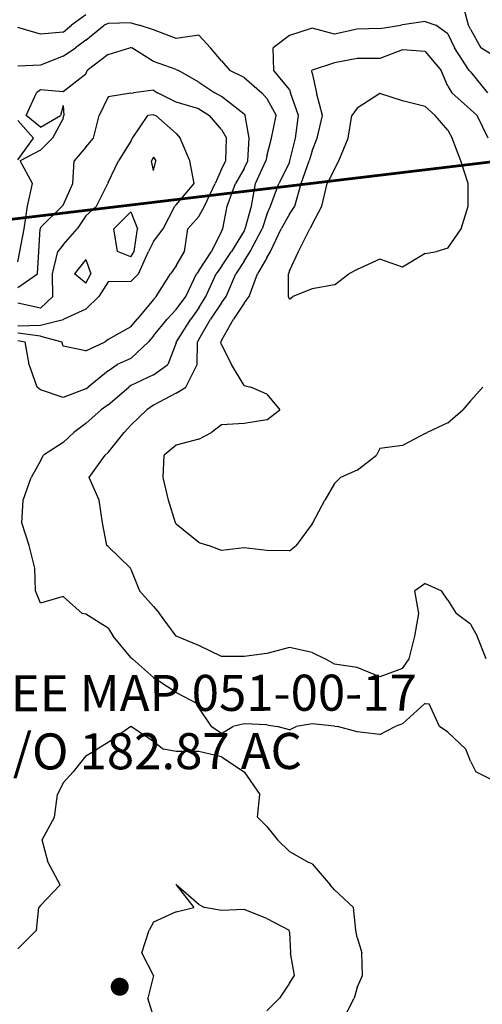
# Model space of a CAD drawing. Extents: x 1617196 to 1629913, y 277167 to 291238.
# Drawn here: x 1627277 to 1627788, y 280268 to 281356 of the extents above; entities that cross this region are included whole.
import ezdxf

# ---------------------------------------------------------------- set-up
doc = ezdxf.new("R2010")
doc.units = 0
doc.header["$LTSCALE"] = 200
doc.header["$MEASUREMENT"] = 0
doc.layers.get('0').update_dxf_attribs({"color": 8, "linetype": 'CONTINUOUS'})
for name, color, linetype in [('1293.000000', 214, 'CONTINUOUS'), ('1295.000000', 210, 'CONTINUOUS'), ('1297.000000', 204, 'CONTINUOUS'), ('1299.000000', 200, 'CONTINUOUS'), ('1301.000000', 194, 'CONTINUOUS'), ('1303.000000', 190, 'CONTINUOUS'), ('1305.000000', 184, 'CONTINUOUS'), ('1307.000000', 180, 'CONTINUOUS')]:
    doc.layers.add(name, color=color, linetype=linetype)
doc.layers.add('CENTROID', color=7, linetype='CONTINUOUS', plot=False)
doc.layers.add('PROPLINE', color=71, linetype='CONTINUOUS', lineweight=60)
doc.layers.add('T_REF', color=151, linetype='CONTINUOUS', lineweight=30)
doc.styles.add('S5', font='romans.shx', dxfattribs={"height": 40})
doc.styles.add('S7', font='romans.shx', dxfattribs={"oblique": 15, "height": 30})
picture_1 = doc.add_image_def('image1.jpg', size_in_pixel=(2500, 2500))

# ---------------------------------------------------------------- blocks, each defined once
blk = doc.blocks.new('PT')
at = {"layer": 'CENTROID', "const_width": 10}
blk.add_lwpolyline([(-5, 0, 1), (5, 0, 1)], format="xyb", close=True, dxfattribs=at)
at = {"layer": 'CENTROID', "style": 'S7', "flags": 1}
blk.add_attdef('ID_NO', (0, 0), '', height=35, dxfattribs=at)

msp = doc.modelspace()

# ---------------------------------------------------------------- linework, layer by layer
at = {"layer": '1293.000000'}
for p, q in [((1627425, 281204, 1293), (1627422.7, 281200, 1293)), ((1627425, 281189.3, 1293), (1627422.7, 281200, 1293)), ((1627425, 281204, 1293), (1627427.3, 281200, 1293)), ((1627425, 281189.3, 1293), (1627427.3, 281200, 1293)), ((1627400, 281143.8, 1293), (1627381.1, 281125, 1293)), ((1627400, 281143.8, 1293), (1627407.4, 281125, 1293)), ((1627385.1, 281100, 1293), (1627381.1, 281125, 1293)), ((1627403.4, 281100, 1293), (1627407.4, 281125, 1293)), ((1627350, 281091, 1293), (1627337.6, 281075, 1293)), ((1627350, 281091, 1293), (1627355.7, 281075, 1293)), ((1627400, 281094.1, 1293), (1627385.1, 281100, 1293)), ((1627400, 281094.1, 1293), (1627403.4, 281100, 1293)), ((1627350, 281065, 1293), (1627337.6, 281075, 1293)), ((1627350, 281065, 1293), (1627355.7, 281075, 1293))]:
    msp.add_line(p, q, dxfattribs=at)
at = {"layer": '1295.000000'}
for p, q in [((1627401.6, 281225, 1295), (1627418.8, 281250, 1295)), ((1627425, 281250.7, 1295), (1627418.8, 281250, 1295)), ((1627425, 281250.7, 1295), (1627427.3, 281250, 1295)), ((1627450, 281230.1, 1295), (1627427.3, 281250, 1295)), ((1627400, 281221.8, 1295), (1627386.2, 281200, 1295)), ((1627400, 281221.8, 1295), (1627401.6, 281225, 1295)), ((1627450, 281230.1, 1295), (1627454.5, 281225, 1295)), ((1627464.9, 281200, 1295), (1627454.5, 281225, 1295)), ((1627375, 281176, 1295), (1627386.2, 281200, 1295)), ((1627469.9, 281175, 1295), (1627464.9, 281200, 1295)), ((1627361.9, 281150, 1295), (1627374.5, 281175, 1295)), ((1627375, 281176, 1295), (1627374.5, 281175, 1295)), ((1627450, 281151.4, 1295), (1627469.9, 281175, 1295)), ((1627350, 281139.4, 1295), (1627361.9, 281150, 1295)), ((1627435.5, 281125, 1295), (1627448.5, 281150, 1295)), ((1627450, 281151.4, 1295), (1627448.5, 281150, 1295)), ((1627350, 281139.4, 1295), (1627340.5, 281125, 1295)), ((1627325, 281107.1, 1295), (1627340.5, 281125, 1295)), ((1627425, 281110.8, 1295), (1627435.5, 281125, 1295)), ((1627325, 281107.1, 1295), (1627319.3, 281100, 1295)), ((1627425, 281110.8, 1295), (1627419.3, 281100, 1295)), ((1627313.2, 281075, 1295), (1627319.3, 281100, 1295)), ((1627408.3, 281075, 1295), (1627419.3, 281100, 1295)), ((1627313.7, 281050, 1295), (1627313.2, 281075, 1295)), ((1627400, 281066.6, 1295), (1627408.3, 281075, 1295)), ((1627375, 281066.5, 1295), (1627364.4, 281050, 1295)), ((1627400, 281066.6, 1295), (1627375, 281066.5, 1295)), ((1627300, 281037.1, 1295), (1627313.7, 281050, 1295)), ((1627350, 281036.2, 1295), (1627364.4, 281050, 1295)), ((1627300, 281037.1, 1295), (1627275, 281042.7, 1295)), ((1627350, 281036.2, 1295), (1627325.9, 281025, 1295)), ((1627325, 281024.5, 1295), (1627300, 281018.2, 1295)), ((1627325, 281024.5, 1295), (1627325.9, 281025, 1295)), ((1627300, 281018.2, 1295), (1627275, 281017.2, 1295))]:
    msp.add_line(p, q, dxfattribs=at)
at = {"layer": '1297.000000'}
for p, q in [((1627400, 281274.6, 1297), (1627375, 281270.7, 1297)), ((1627400, 281274.6, 1297), (1627402.9, 281275, 1297)), ((1627425, 281278, 1297), (1627402.9, 281275, 1297)), ((1627425, 281278, 1297), (1627429.5, 281275, 1297)), ((1627450, 281265, 1297), (1627429.5, 281275, 1297)), ((1627375, 281270.7, 1297), (1627364.9, 281250, 1297)), ((1627475, 281257.5, 1297), (1627450, 281265, 1297)), ((1627475, 281257.5, 1297), (1627486.9, 281250, 1297)), ((1627358.8, 281225, 1297), (1627364.9, 281250, 1297)), ((1627500, 281234.6, 1297), (1627486.9, 281250, 1297)), ((1627500, 281234.6, 1297), (1627505.5, 281225, 1297)), ((1627350, 281215.2, 1297), (1627358.8, 281225, 1297)), ((1627504.8, 281200, 1297), (1627505.5, 281225, 1297)), ((1627350, 281215.2, 1297), (1627337.3, 281200, 1297)), ((1627335.9, 281175, 1297), (1627337.3, 281200, 1297)), ((1627500, 281190.7, 1297), (1627504.8, 281200, 1297)), ((1627500, 281190.7, 1297), (1627492.9, 281175, 1297)), ((1627325, 281151, 1297), (1627335.9, 281175, 1297)), ((1627481.4, 281150, 1297), (1627492.9, 281175, 1297)), ((1627300, 281126.4, 1297), (1627324.1, 281150, 1297)), ((1627325, 281151, 1297), (1627324.1, 281150, 1297)), ((1627475, 281138.6, 1297), (1627481.4, 281150, 1297)), ((1627475, 281138.6, 1297), (1627463, 281125, 1297)), ((1627298.2, 281100, 1297), (1627299.6, 281125, 1297)), ((1627300, 281126.4, 1297), (1627299.6, 281125, 1297)), ((1627459, 281100, 1297), (1627463, 281125, 1297)), ((1627296.7, 281075, 1297), (1627298.2, 281100, 1297)), ((1627450, 281084.1, 1297), (1627459, 281100, 1297)), ((1627450, 281084.1, 1297), (1627443.7, 281075, 1297)), ((1627275, 281060, 1297), (1627296.7, 281075, 1297)), ((1627427.7, 281050, 1297), (1627443.7, 281075, 1297)), ((1627425, 281046.9, 1297), (1627406.7, 281025, 1297)), ((1627425, 281046.9, 1297), (1627427.7, 281050, 1297)), ((1627400, 281016.6, 1297), (1627406.7, 281025, 1297)), ((1627400, 281016.6, 1297), (1627375, 281002.8, 1297)), ((1627300, 281006.4, 1297), (1627275, 281009.5, 1297)), ((1627300, 281006.4, 1297), (1627323.8, 281000, 1297)), ((1627375, 281002.8, 1297), (1627371.7, 281000, 1297)), ((1627325, 280995.1, 1297), (1627323.8, 281000, 1297)), ((1627350, 280990.3, 1297), (1627325, 280995.1, 1297)), ((1627350, 280990.3, 1297), (1627371.7, 281000, 1297))]:
    msp.add_line(p, q, dxfattribs=at)
at = {"layer": '1299.000000'}
for p, q in [((1627375, 281317.6, 1299), (1627398.6, 281325, 1299)), ((1627400, 281325.3, 1299), (1627398.6, 281325, 1299)), ((1627400, 281325.3, 1299), (1627400.9, 281325, 1299)), ((1627425, 281309.6, 1299), (1627400.9, 281325, 1299)), ((1627375, 281317.6, 1299), (1627351.7, 281300, 1299)), ((1627450, 281301.1, 1299), (1627425, 281309.6, 1299)), ((1627350, 281295.8, 1299), (1627351.7, 281300, 1299)), ((1627450, 281301.1, 1299), (1627452.5, 281300, 1299)), ((1627475, 281287, 1299), (1627452.5, 281300, 1299)), ((1627350, 281295.8, 1299), (1627325, 281276.2, 1299)), ((1627475, 281287, 1299), (1627492.7, 281275, 1299)), ((1627284.1, 281250, 1299), (1627295.5, 281275, 1299)), ((1627300, 281278.4, 1299), (1627295.5, 281275, 1299)), ((1627325, 281276.2, 1299), (1627300, 281278.4, 1299)), ((1627500, 281271.2, 1299), (1627492.7, 281275, 1299)), ((1627525, 281251.5, 1299), (1627500, 281271.2, 1299)), ((1627325, 281261.3, 1299), (1627322.2, 281250, 1299)), ((1627325, 281261.3, 1299), (1627325.9, 281250, 1299)), ((1627275, 281244.6, 1299), (1627292.2, 281225, 1299)), ((1627300, 281237.2, 1299), (1627284.1, 281250, 1299)), ((1627300, 281237.2, 1299), (1627322.2, 281250, 1299)), ((1627325, 281246.7, 1299), (1627313.4, 281225, 1299)), ((1627325, 281246.7, 1299), (1627325.9, 281250, 1299)), ((1627525, 281251.5, 1299), (1627526.3, 281250, 1299)), ((1627530.7, 281225, 1299), (1627526.3, 281250, 1299)), ((1627275, 281201.1, 1299), (1627292.2, 281225, 1299)), ((1627300, 281211.9, 1299), (1627313.4, 281225, 1299)), ((1627529.2, 281200, 1299), (1627530.7, 281225, 1299)), ((1627300, 281211.9, 1299), (1627277.5, 281200, 1299)), ((1627291.3, 281175, 1299), (1627277.5, 281200, 1299)), ((1627525, 281191.7, 1299), (1627529.2, 281200, 1299)), ((1627525, 281191.7, 1299), (1627515.3, 281175, 1299)), ((1627285.8, 281150, 1299), (1627291.3, 281175, 1299)), ((1627506.1, 281150, 1299), (1627515.3, 281175, 1299)), ((1627282, 281125, 1299), (1627285.8, 281150, 1299)), ((1627501.4, 281125, 1299), (1627506.1, 281150, 1299)), ((1627277.3, 281100, 1299), (1627282, 281125, 1299)), ((1627500, 281122.3, 1299), (1627489.1, 281100, 1299)), ((1627500, 281122.3, 1299), (1627501.4, 281125, 1299)), ((1627275, 281088.6, 1299), (1627277.3, 281100, 1299)), ((1627475, 281078.5, 1299), (1627489.1, 281100, 1299)), ((1627460.7, 281050, 1299), (1627472.5, 281075, 1299)), ((1627475, 281078.5, 1299), (1627472.5, 281075, 1299)), ((1627450, 281035.9, 1299), (1627460.7, 281050, 1299)), ((1627450, 281035.9, 1299), (1627440, 281025, 1299)), ((1627425, 281006.7, 1299), (1627440, 281025, 1299)), ((1627425, 281006.7, 1299), (1627419.2, 281000, 1299)), ((1627275, 281001.7, 1299), (1627283.2, 281000, 1299)), ((1627287.7, 280975, 1299), (1627283.2, 281000, 1299)), ((1627400, 280981.6, 1299), (1627419.2, 281000, 1299)), ((1627400, 280981.6, 1299), (1627384.9, 280975, 1299)), ((1627296.5, 280950, 1299), (1627287.7, 280975, 1299)), ((1627375, 280967.9, 1299), (1627384.9, 280975, 1299)), ((1627375, 280967.9, 1299), (1627352.6, 280950, 1299)), ((1627300, 280947.2, 1299), (1627296.5, 280950, 1299)), ((1627350, 280948.3, 1299), (1627325, 280938.7, 1299)), ((1627350, 280948.3, 1299), (1627352.6, 280950, 1299)), ((1627325, 280938.7, 1299), (1627300, 280947.2, 1299))]:
    msp.add_line(p, q, dxfattribs=at)
at = {"layer": '1301.000000'}
for p, q in [((1627773, 281350, 1301), (1627766.4, 281375, 1301)), ((1627375, 281351.9, 1301), (1627370.4, 281350, 1301)), ((1627400, 281352.3, 1301), (1627375, 281351.9, 1301)), ((1627400, 281352.3, 1301), (1627409.1, 281350, 1301)), ((1627350, 281333.5, 1301), (1627370.4, 281350, 1301)), ((1627425, 281344.6, 1301), (1627409.1, 281350, 1301)), ((1627450, 281335, 1301), (1627425, 281344.6, 1301)), ((1627775, 281345.6, 1301), (1627773, 281350, 1301)), ((1627775, 281345.6, 1301), (1627786.5, 281325, 1301)), ((1627350, 281333.5, 1301), (1627338.8, 281325, 1301)), ((1627475, 281338.9, 1301), (1627450, 281335, 1301)), ((1627475, 281338.9, 1301), (1627488, 281325, 1301)), ((1627325, 281315.5, 1301), (1627338.8, 281325, 1301)), ((1627500, 281310.5, 1301), (1627488, 281325, 1301)), ((1627800, 281316.3, 1301), (1627786.5, 281325, 1301)), ((1627325, 281315.5, 1301), (1627300, 281305.6, 1301)), ((1627500, 281310.5, 1301), (1627509.4, 281300, 1301)), ((1627300, 281305.6, 1301), (1627275, 281304.7, 1301)), ((1627525, 281292, 1301), (1627509.4, 281300, 1301)), ((1627525, 281292, 1301), (1627544.4, 281275, 1301)), ((1627550, 281268.8, 1301), (1627544.4, 281275, 1301)), ((1627550, 281268.8, 1301), (1627560.3, 281250, 1301)), ((1627555.4, 281225, 1301), (1627560.3, 281250, 1301)), ((1627550, 281205.3, 1301), (1627555.4, 281225, 1301)), ((1627537.4, 281175, 1301), (1627549, 281200, 1301)), ((1627550, 281205.3, 1301), (1627549, 281200, 1301)), ((1627533.1, 281150, 1301), (1627537.4, 281175, 1301)), ((1627526.2, 281125, 1301), (1627533.1, 281150, 1301)), ((1627525, 281122.8, 1301), (1627511, 281100, 1301)), ((1627525, 281122.8, 1301), (1627526.2, 281125, 1301)), ((1627500, 281083.3, 1301), (1627511, 281100, 1301)), ((1627500, 281083.3, 1301), (1627494.3, 281075, 1301)), ((1627482.6, 281050, 1301), (1627494.3, 281075, 1301)), ((1627475, 281037.7, 1301), (1627482.6, 281050, 1301)), ((1627475, 281037.7, 1301), (1627466, 281025, 1301)), ((1627450.3, 281000, 1301), (1627466, 281025, 1301)), ((1627450, 280998.8, 1301), (1627440.9, 280975, 1301)), ((1627450, 280998.8, 1301), (1627450.3, 281000, 1301)), ((1627425, 280963.5, 1301), (1627440.9, 280975, 1301)), ((1627425, 280963.5, 1301), (1627400, 280952, 1301)), ((1627375, 280930.5, 1301), (1627397.5, 280950, 1301)), ((1627400, 280952, 1301), (1627397.5, 280950, 1301)), ((1627375, 280930.5, 1301), (1627367, 280925, 1301)), ((1627350, 280909.7, 1301), (1627367, 280925, 1301)), ((1627350, 280909.7, 1301), (1627336.8, 280900, 1301)), ((1627325, 280889, 1301), (1627336.8, 280900, 1301)), ((1627325, 280889, 1301), (1627303.5, 280875, 1301)), ((1627300, 280868.7, 1301), (1627303.5, 280875, 1301)), ((1627300, 280868.7, 1301), (1627289.6, 280850, 1301)), ((1627281, 280825, 1301), (1627289.6, 280850, 1301)), ((1627279.6, 280800, 1301), (1627281, 280825, 1301)), ((1627287.5, 280775, 1301), (1627279.6, 280800, 1301)), ((1627294, 280750, 1301), (1627287.5, 280775, 1301)), ((1627294.7, 280725, 1301), (1627294, 280750, 1301)), ((1627300, 280711.4, 1301), (1627294.7, 280725, 1301)), ((1627325, 280718.7, 1301), (1627300, 280711.4, 1301)), ((1627325, 280718.7, 1301), (1627346, 280700, 1301)), ((1627350, 280699.2, 1301), (1627346, 280700, 1301)), ((1627375, 280683.8, 1301), (1627350, 280699.2, 1301)), ((1627375, 280683.8, 1301), (1627380.5, 280675, 1301)), ((1627400, 280651.2, 1301), (1627380.5, 280675, 1301)), ((1627400, 280651.2, 1301), (1627401.8, 280650, 1301)), ((1627425, 280629.1, 1301), (1627401.8, 280650, 1301)), ((1627425, 280629.1, 1301), (1627430.9, 280625, 1301)), ((1627450, 280612.6, 1301), (1627430.9, 280625, 1301)), ((1627450, 280612.6, 1301), (1627473.9, 280600, 1301)), ((1627475, 280595.4, 1301), (1627473.9, 280600, 1301)), ((1627700, 280578, 1301), (1627724.3, 280600, 1301)), ((1627725, 280600.6, 1301), (1627724.3, 280600, 1301)), ((1627725, 280600.6, 1301), (1627729.5, 280600, 1301)), ((1627740.7, 280575, 1301), (1627729.5, 280600, 1301)), ((1627475, 280595.4, 1301), (1627488.7, 280575, 1301)), ((1627600, 280578.2, 1301), (1627582.5, 280575, 1301)), ((1627625, 280575.5, 1301), (1627600, 280578.2, 1301)), ((1627400, 280575, 1301), (1627375, 280557.3, 1301)), ((1627425, 280558.4, 1301), (1627400, 280575, 1301)), ((1627500, 280567.3, 1301), (1627488.7, 280575, 1301)), ((1627500, 280567.3, 1301), (1627512.7, 280575, 1301)), ((1627525, 280577.9, 1301), (1627512.7, 280575, 1301)), ((1627550, 280577, 1301), (1627525, 280577.9, 1301)), ((1627550, 280577, 1301), (1627561.4, 280575, 1301)), ((1627575, 280571.4, 1301), (1627561.4, 280575, 1301)), ((1627575, 280571.4, 1301), (1627582.5, 280575, 1301)), ((1627625, 280575.5, 1301), (1627628.2, 280575, 1301)), ((1627650, 280569.2, 1301), (1627628.2, 280575, 1301)), ((1627675, 280566.4, 1301), (1627650, 280569.2, 1301)), ((1627675, 280566.4, 1301), (1627692, 280575, 1301)), ((1627700, 280578, 1301), (1627692, 280575, 1301)), ((1627750, 280568.7, 1301), (1627740.7, 280575, 1301)), ((1627750, 280568.7, 1301), (1627770, 280550, 1301)), ((1627375, 280557.3, 1301), (1627362.6, 280550, 1301)), ((1627425, 280558.4, 1301), (1627436.1, 280550, 1301)), ((1627350, 280542.7, 1301), (1627362.6, 280550, 1301)), ((1627450, 280547.5, 1301), (1627436.1, 280550, 1301)), ((1627475, 280547.4, 1301), (1627450, 280547.5, 1301)), ((1627500, 280541.4, 1301), (1627475, 280547.4, 1301)), ((1627775, 280536.9, 1301), (1627770, 280550, 1301)), ((1627350, 280542.7, 1301), (1627336, 280525, 1301)), ((1627500, 280541.4, 1301), (1627525, 280525, 1301)), ((1627775, 280536.9, 1301), (1627780.9, 280525, 1301)), ((1627325, 280513, 1301), (1627336, 280525, 1301)), ((1627525, 280525, 1301), (1627525, 280525, 1301)), ((1627525, 280525, 1301), (1627542.2, 280500, 1301)), ((1627800, 280515.4, 1301), (1627780.9, 280525, 1301)), ((1627325, 280513, 1301), (1627318.8, 280500, 1301)), ((1627315.4, 280475, 1301), (1627318.8, 280500, 1301)), ((1627539.9, 280475, 1301), (1627542.2, 280500, 1301)), ((1627301.8, 280450, 1301), (1627315.4, 280475, 1301)), ((1627550, 280464.6, 1301), (1627539.9, 280475, 1301)), ((1627550, 280464.6, 1301), (1627561.7, 280450, 1301)), ((1627308.7, 280425, 1301), (1627301.8, 280450, 1301)), ((1627575, 280436.9, 1301), (1627561.7, 280450, 1301)), ((1627575, 280436.9, 1301), (1627596.5, 280425, 1301)), ((1627321.9, 280400, 1301), (1627308.7, 280425, 1301)), ((1627600, 280423.2, 1301), (1627596.5, 280425, 1301)), ((1627600, 280423.2, 1301), (1627620, 280400, 1301)), ((1627300, 280377.5, 1301), (1627321.9, 280400, 1301)), ((1627625, 280394.8, 1301), (1627620, 280400, 1301)), ((1627625, 280394.8, 1301), (1627646, 280375, 1301)), ((1627295.8, 280350, 1301), (1627298.1, 280375, 1301)), ((1627300, 280377.5, 1301), (1627298.1, 280375, 1301)), ((1627648.3, 280350, 1301), (1627646, 280375, 1301)), ((1627275, 280329.3, 1301), (1627295.8, 280350, 1301)), ((1627650, 280341.9, 1301), (1627648.3, 280350, 1301)), ((1627650, 280341.9, 1301), (1627654.9, 280325, 1301)), ((1627655.8, 280300, 1301), (1627654.9, 280325, 1301)), ((1627650, 280286.8, 1301), (1627655.8, 280300, 1301)), ((1627650, 280286.8, 1301), (1627646.7, 280275, 1301)), ((1627633.5, 280250, 1301), (1627646.7, 280275, 1301))]:
    msp.add_line(p, q, dxfattribs=at)
at = {"layer": '1303.000000'}
for p, q in [((1627350, 281361.3, 1303), (1627334.3, 281350, 1303)), ((1627725, 281354, 1303), (1627700, 281350.4, 1303)), ((1627725, 281354, 1303), (1627736.9, 281350, 1303)), ((1627300, 281340, 1303), (1627275, 281347.2, 1303)), ((1627325, 281342.3, 1303), (1627300, 281340, 1303)), ((1627325, 281342.3, 1303), (1627334.3, 281350, 1303)), ((1627600, 281346.5, 1303), (1627575, 281338.5, 1303)), ((1627625, 281340, 1303), (1627600, 281346.5, 1303)), ((1627650, 281345.5, 1303), (1627625, 281340, 1303)), ((1627675, 281346.1, 1303), (1627650, 281345.5, 1303)), ((1627675, 281346.1, 1303), (1627698, 281350, 1303)), ((1627700, 281350.4, 1303), (1627698, 281350, 1303)), ((1627750, 281340.5, 1303), (1627736.9, 281350, 1303)), ((1627750, 281340.5, 1303), (1627757.2, 281325, 1303)), ((1627575, 281338.5, 1303), (1627557.1, 281325, 1303)), ((1627557.7, 281300, 1303), (1627557.1, 281325, 1303)), ((1627773.7, 281300, 1303), (1627757.2, 281325, 1303)), ((1627575, 281279, 1303), (1627557.7, 281300, 1303)), ((1627775, 281298.2, 1303), (1627773.7, 281300, 1303)), ((1627775, 281298.2, 1303), (1627794, 281275, 1303)), ((1627575, 281279, 1303), (1627576.4, 281275, 1303)), ((1627585, 281250, 1303), (1627576.4, 281275, 1303)), ((1627581.9, 281225, 1303), (1627585, 281250, 1303)), ((1627575.6, 281200, 1303), (1627581.9, 281225, 1303)), ((1627575, 281198.3, 1303), (1627563.3, 281175, 1303)), ((1627575, 281198.3, 1303), (1627575.6, 281200, 1303)), ((1627554.1, 281150, 1303), (1627563.3, 281175, 1303)), ((1627550, 281140.8, 1303), (1627554.1, 281150, 1303)), ((1627550, 281140.8, 1303), (1627545, 281125, 1303)), ((1627531.8, 281100, 1303), (1627545, 281125, 1303)), ((1627525, 281089.2, 1303), (1627531.8, 281100, 1303)), ((1627525, 281089.2, 1303), (1627516, 281075, 1303)), ((1627505, 281050, 1303), (1627516, 281075, 1303)), ((1627500, 281043.3, 1303), (1627505, 281050, 1303)), ((1627500, 281043.3, 1303), (1627488, 281025, 1303)), ((1627475, 281002.5, 1303), (1627488, 281025, 1303)), ((1627475, 281002.5, 1303), (1627473.4, 281000, 1303)), ((1627473.3, 280975, 1303), (1627473.4, 281000, 1303)), ((1627460.5, 280950, 1303), (1627473.3, 280975, 1303)), ((1627450, 280943.2, 1303), (1627460.5, 280950, 1303)), ((1627450, 280943.2, 1303), (1627425, 280930.1, 1303)), ((1627425, 280930.1, 1303), (1627417.7, 280925, 1303)), ((1627400, 280908.1, 1303), (1627417.7, 280925, 1303)), ((1627400, 280908.1, 1303), (1627392.6, 280900, 1303)), ((1627375, 280877.9, 1303), (1627392.6, 280900, 1303)), ((1627354, 280850, 1303), (1627371.6, 280875, 1303)), ((1627375, 280877.9, 1303), (1627371.6, 280875, 1303)), ((1627365, 280825, 1303), (1627354, 280850, 1303)), ((1627368.4, 280800, 1303), (1627365, 280825, 1303)), ((1627373.5, 280775, 1303), (1627368.4, 280800, 1303)), ((1627375, 280773.8, 1303), (1627373.5, 280775, 1303)), ((1627375, 280773.8, 1303), (1627399.6, 280750, 1303)), ((1627400, 280748.8, 1303), (1627399.6, 280750, 1303)), ((1627400, 280748.8, 1303), (1627409.3, 280725, 1303)), ((1627725, 280732.9, 1303), (1627713.7, 280725, 1303)), ((1627725, 280732.9, 1303), (1627743.1, 280725, 1303)), ((1627425, 280707.6, 1303), (1627409.3, 280725, 1303)), ((1627717.9, 280700, 1303), (1627713.7, 280725, 1303)), ((1627750, 280714.7, 1303), (1627743.1, 280725, 1303)), ((1627750, 280714.7, 1303), (1627759.1, 280700, 1303)), ((1627425, 280707.6, 1303), (1627431.6, 280700, 1303)), ((1627450, 280675, 1303), (1627431.6, 280700, 1303)), ((1627713.6, 280675, 1303), (1627717.9, 280700, 1303)), ((1627775, 280688.1, 1303), (1627759.1, 280700, 1303)), ((1627775, 280688.1, 1303), (1627782.5, 280675, 1303)), ((1627450, 280675, 1303), (1627450, 280675, 1303)), ((1627475, 280664.6, 1303), (1627450, 280675, 1303)), ((1627707.2, 280650, 1303), (1627713.6, 280675, 1303)), ((1627792.2, 280650, 1303), (1627782.5, 280675, 1303)), ((1627500, 280652.4, 1303), (1627475, 280664.6, 1303)), ((1627550, 280655.7, 1303), (1627525, 280652.4, 1303)), ((1627575, 280662.3, 1303), (1627550, 280655.7, 1303)), ((1627600, 280656.9, 1303), (1627575, 280662.3, 1303)), ((1627600, 280656.9, 1303), (1627614.6, 280650, 1303)), ((1627525, 280652.4, 1303), (1627500, 280652.4, 1303)), ((1627625, 280643.9, 1303), (1627614.6, 280650, 1303)), ((1627650, 280640.4, 1303), (1627625, 280643.9, 1303)), ((1627700, 280639.1, 1303), (1627707.2, 280650, 1303)), ((1627675, 280630.1, 1303), (1627650, 280640.4, 1303)), ((1627700, 280639.1, 1303), (1627675, 280630.1, 1303)), ((1627450, 280400, 1303), (1627449.7, 280400, 1303)), ((1627450, 280400, 1303), (1627449.7, 280400, 1303)), ((1627450, 280400, 1303), (1627469.6, 280375, 1303)), ((1627475, 280378.5, 1303), (1627450, 280400, 1303)), ((1627450, 280400, 1303), (1627450, 280400, 1303)), ((1627450, 280370.2, 1303), (1627469.6, 280375, 1303)), ((1627475, 280378.5, 1303), (1627481.1, 280375, 1303)), ((1627500, 280371.7, 1303), (1627481.1, 280375, 1303)), ((1627525, 280372.8, 1303), (1627500, 280371.7, 1303)), ((1627550, 280363.1, 1303), (1627525, 280372.8, 1303)), ((1627450, 280370.2, 1303), (1627425, 280359.1, 1303)), ((1627550, 280363.1, 1303), (1627574.8, 280350, 1303)), ((1627411.9, 280325, 1303), (1627420.1, 280350, 1303)), ((1627425, 280359.1, 1303), (1627420.1, 280350, 1303)), ((1627575, 280347.8, 1303), (1627574.8, 280350, 1303)), ((1627575, 280347.8, 1303), (1627576.3, 280325, 1303)), ((1627425, 280300, 1303), (1627411.9, 280325, 1303)), ((1627580.8, 280300, 1303), (1627576.3, 280325, 1303)), ((1627425, 280300, 1303), (1627418.6, 280275, 1303)), ((1627425, 280300, 1303), (1627425, 280300, 1303)), ((1627425, 280300, 1303), (1627425, 280300, 1303)), ((1627575, 280291.4, 1303), (1627580.8, 280300, 1303)), ((1627575, 280291.4, 1303), (1627564.1, 280275, 1303)), ((1627425, 280254.8, 1303), (1627418.6, 280275, 1303)), ((1627550, 280261, 1303), (1627564.1, 280275, 1303))]:
    msp.add_line(p, q, dxfattribs=at)
at = {"layer": '1305.000000'}
for p, q in [((1627700, 281322.7, 1305), (1627675, 281313.1, 1305)), ((1627725, 281320.7, 1305), (1627700, 281322.7, 1305)), ((1627725, 281320.7, 1305), (1627742.8, 281300, 1305)), ((1627625, 281308.2, 1305), (1627600, 281300.3, 1305)), ((1627650, 281312.9, 1305), (1627625, 281308.2, 1305)), ((1627675, 281313.1, 1305), (1627650, 281312.9, 1305)), ((1627600, 281300.3, 1305), (1627599.8, 281300, 1305)), ((1627600, 281297, 1305), (1627599.8, 281300, 1305)), ((1627600, 281297, 1305), (1627604.8, 281275, 1305)), ((1627750, 281282.6, 1305), (1627742.8, 281300, 1305)), ((1627611.5, 281250, 1305), (1627604.8, 281275, 1305)), ((1627750, 281282.6, 1305), (1627754.4, 281275, 1305)), ((1627775, 281256.7, 1305), (1627754.4, 281275, 1305)), ((1627775, 281256.7, 1305), (1627782.3, 281250, 1305)), ((1627605.6, 281225, 1305), (1627611.5, 281250, 1305)), ((1627794.7, 281225, 1305), (1627782.3, 281250, 1305)), ((1627600, 281211, 1305), (1627605.6, 281225, 1305)), ((1627600, 281211, 1305), (1627596.8, 281200, 1305)), ((1627587.9, 281175, 1305), (1627596.8, 281200, 1305)), ((1627581.1, 281150, 1305), (1627587.9, 281175, 1305)), ((1627575, 281141, 1305), (1627581.1, 281150, 1305)), ((1627575, 281141, 1305), (1627566.1, 281125, 1305)), ((1627554.2, 281100, 1305), (1627566.1, 281125, 1305)), ((1627550, 281092.9, 1305), (1627539.6, 281075, 1305)), ((1627550, 281092.9, 1305), (1627554.2, 281100, 1305)), ((1627530.4, 281050, 1305), (1627539.6, 281075, 1305)), ((1627525, 281042.8, 1305), (1627530.4, 281050, 1305)), ((1627525, 281042.8, 1305), (1627513.4, 281025, 1305)), ((1627500, 281001.5, 1305), (1627513.4, 281025, 1305)), ((1627500, 281001.5, 1305), (1627499.3, 281000, 1305)), ((1627500, 280996.8, 1305), (1627499.3, 281000, 1305)), ((1627500, 280996.8, 1305), (1627510.9, 280975, 1305)), ((1627525, 280951.8, 1305), (1627510.9, 280975, 1305)), ((1627525, 280951.8, 1305), (1627532.6, 280950, 1305)), ((1627550, 280942.3, 1305), (1627532.6, 280950, 1305)), ((1627775, 280935, 1305), (1627788.6, 280950, 1305)), ((1627550, 280942.3, 1305), (1627564.3, 280925, 1305)), ((1627775, 280935, 1305), (1627766.5, 280925, 1305)), ((1627550, 280914, 1305), (1627564.3, 280925, 1305)), ((1627750, 280910.4, 1305), (1627766.5, 280925, 1305)), ((1627500, 280908.2, 1305), (1627488.8, 280900, 1305)), ((1627525, 280910, 1305), (1627500, 280908.2, 1305)), ((1627550, 280914, 1305), (1627525, 280910, 1305)), ((1627750, 280910.4, 1305), (1627727.3, 280900, 1305)), ((1627475, 280892.5, 1305), (1627488.8, 280900, 1305)), ((1627725, 280898.8, 1305), (1627700, 280885.5, 1305)), ((1627725, 280898.8, 1305), (1627727.3, 280900, 1305)), ((1627450, 280885.8, 1305), (1627436.7, 280875, 1305)), ((1627475, 280892.5, 1305), (1627450, 280885.8, 1305)), ((1627700, 280885.5, 1305), (1627675, 280882.2, 1305)), ((1627435.7, 280850, 1305), (1627436.7, 280875, 1305)), ((1627650, 280858.1, 1305), (1627671.2, 280875, 1305)), ((1627675, 280882.2, 1305), (1627671.2, 280875, 1305)), ((1627650, 280858.1, 1305), (1627631.3, 280850, 1305)), ((1627441.3, 280825, 1305), (1627435.7, 280850, 1305)), ((1627625, 280843.5, 1305), (1627614.3, 280825, 1305)), ((1627625, 280843.5, 1305), (1627631.3, 280850, 1305)), ((1627449.2, 280800, 1305), (1627441.3, 280825, 1305)), ((1627601, 280800, 1305), (1627614.3, 280825, 1305)), ((1627450, 280798.6, 1305), (1627449.2, 280800, 1305)), ((1627475, 280778.3, 1305), (1627450, 280798.6, 1305)), ((1627600, 280798.9, 1305), (1627582.6, 280775, 1305)), ((1627600, 280798.9, 1305), (1627601, 280800, 1305)), ((1627475, 280778.3, 1305), (1627485.6, 280775, 1305)), ((1627500, 280769.7, 1305), (1627485.6, 280775, 1305)), ((1627575, 280769, 1305), (1627582.6, 280775, 1305)), ((1627525, 280772.4, 1305), (1627500, 280769.7, 1305)), ((1627550, 280769.6, 1305), (1627525, 280772.4, 1305)), ((1627575, 280769, 1305), (1627550, 280769.6, 1305))]:
    msp.add_line(p, q, dxfattribs=at)
at = {"layer": '1307.000000'}
for p, q in [((1627675, 281274.3, 1307), (1627650, 281258.1, 1307)), ((1627700, 281266.2, 1307), (1627675, 281274.3, 1307)), ((1627725, 281260.2, 1307), (1627700, 281266.2, 1307)), ((1627650, 281258.1, 1307), (1627644.1, 281250, 1307)), ((1627725, 281260.2, 1307), (1627735.9, 281250, 1307)), ((1627640.1, 281225, 1307), (1627644.1, 281250, 1307)), ((1627750, 281234, 1307), (1627735.9, 281250, 1307)), ((1627750, 281234, 1307), (1627754.9, 281225, 1307)), ((1627629.5, 281200, 1307), (1627640.1, 281225, 1307)), ((1627764.2, 281200, 1307), (1627754.9, 281225, 1307)), ((1627625, 281190.9, 1307), (1627629.5, 281200, 1307)), ((1627772.4, 281175, 1307), (1627764.2, 281200, 1307)), ((1627625, 281190.9, 1307), (1627616.9, 281175, 1307)), ((1627610.9, 281150, 1307), (1627616.9, 281175, 1307)), ((1627772.6, 281150, 1307), (1627772.4, 281175, 1307)), ((1627600, 281129.6, 1307), (1627610.9, 281150, 1307)), ((1627764.7, 281125, 1307), (1627772.6, 281150, 1307)), ((1627584.9, 281100, 1307), (1627597.5, 281125, 1307)), ((1627600, 281129.6, 1307), (1627597.5, 281125, 1307)), ((1627750, 281103.6, 1307), (1627764.7, 281125, 1307)), ((1627750, 281103.6, 1307), (1627738, 281100, 1307)), ((1627575, 281078.4, 1307), (1627584.9, 281100, 1307)), ((1627675, 281091.4, 1307), (1627650, 281080.1, 1307)), ((1627700, 281082.4, 1307), (1627675, 281091.4, 1307)), ((1627725, 281097.6, 1307), (1627700, 281082.4, 1307)), ((1627725, 281097.6, 1307), (1627738, 281100, 1307)), ((1627650, 281080.1, 1307), (1627640.5, 281075, 1307)), ((1627575, 281078.4, 1307), (1627573.9, 281075, 1307)), ((1627574.2, 281050, 1307), (1627573.9, 281075, 1307)), ((1627625, 281062.9, 1307), (1627640.5, 281075, 1307)), ((1627600, 281058.5, 1307), (1627578.7, 281050, 1307)), ((1627625, 281062.9, 1307), (1627600, 281058.5, 1307)), ((1627575, 281047.2, 1307), (1627574.2, 281050, 1307)), ((1627575, 281047.2, 1307), (1627578.7, 281050, 1307))]:
    msp.add_line(p, q, dxfattribs=at)
at = {"layer": 'PROPLINE'}
msp.add_lwpolyline([(1626850.3, 281085.4), (1628060.2, 281230.3)], dxfattribs=at)

# ---------------------------------------------------------------- block references
at = {"layer": 'CENTROID', "xscale": 0.9953793425090409, "yscale": 0.9953793425090407, "zscale": 0.9953988352772686, "rotation": 0.1084221210958697}
msp.add_blockref('PT', (1627387.6, 280287.6), dxfattribs=at)

# ---------------------------------------------------------------- texts
at = {"layer": 'T_REF', "style": 'S5'}
for s, height, p in [('SEE MAP 051-00-17', 39.816, (1627234.9, 280591.8)), ('P/O 182.87 AC', 39.815, (1627235.1, 280527.5))]:
    msp.add_text(s, height=height, rotation=0.1106, dxfattribs=at).set_placement(p)

# ---------------------------------------------------------------- referenced raster images: frames only (the image files are external)
image = msp.add_image(picture_1, insert=(1618529, 280022), size_in_units=(10000, 10000))
image.dxf.flags = 7

doc.saveas('drawing.dxf')
